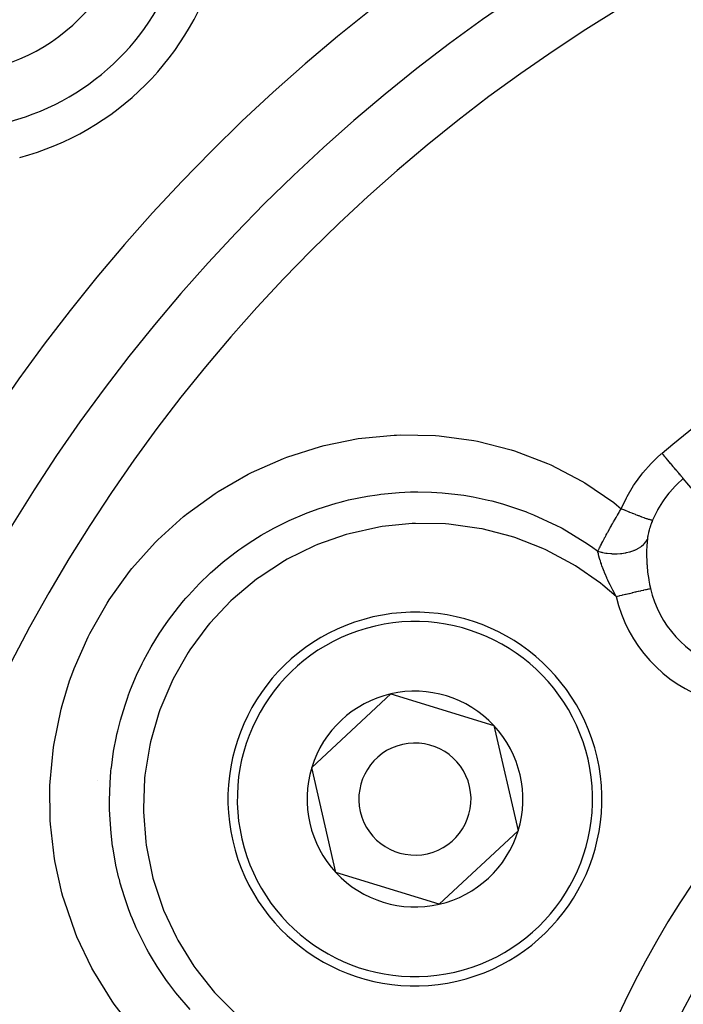
# Model space of a CAD drawing. Extents: x 24 to 840, y -360 to 283.
# Drawn here: x 731 to 749, y -25 to 2 of the extents above; entities that cross this region are included whole.
import ezdxf

# ---------------------------------------------------------------- set-up
doc = ezdxf.new("R2010")
doc.units = 0
doc.linetypes.add('DASHED', pattern=[11.05, 8.7, -2.35])
doc.layers.get('0').update_dxf_attribs({"linetype": 'CONTINUOUS'})
doc.layers.add('NEVIDI', color=4, linetype='DASHED')

msp = doc.modelspace()

# ---------------------------------------------------------------- linework, layer by layer
at = {"color": 2}
for p, q in [((739.163983, -18.321266), (741.276574, -16.353959)), ((741.276574, -16.353959), (744.036607, -17.199864)), ((744.036607, -17.199864), (744.684048, -20.013074)), ((739.811425, -21.134476), (739.163983, -18.321266)), ((744.684048, -20.013074), (742.571458, -21.98038)), ((742.571458, -21.98038), (739.811425, -21.134476))]:
    msp.add_line(p, q, dxfattribs=at)
for centre, radius, start, end in [((770.069842, -35.41717), 70, 8.841531, 171.158469), ((770.069842, -35.41717), 47.5, 0, 180), ((770.069842, -35.41717), 45.5, 0, 180), ((729.411202, 5.24147), 5, 180, 360), ((729.411202, 5.24147), 7.5, 285.0123, 344.9877), ((770.069842, -35.41717), 23.5, 90, 270), ((741.924016, -19.16717), 5, 282.960566, 102.960566), ((741.924016, -19.16717), 5, 102.960566, 282.960566), ((741.924016, -19.16717), 2.886751, 42.960566, 102.960566), ((741.924016, -19.16717), 2.886751, 102.960566, 162.960566), ((741.924016, -19.16717), 2.886751, 342.960566, 42.960566), ((741.924016, -19.16717), 1.5, 102.960566, 282.960566), ((741.924016, -19.16717), 1.5, 282.960566, 102.960566), ((741.924016, -19.16717), 2.886751, 162.960566, 222.960566), ((741.924016, -19.16717), 2.886751, 282.960566, 342.960566), ((741.924016, -19.16717), 2.886751, 222.960566, 282.960566)]:
    msp.add_arc(centre, radius, start, end, dxfattribs=at)
at = {"layer": 'NEVIDI', "color": 7, "linetype": 'CONTINUOUS'}
for p, q in [((740.507417, -9.50914), (741.36893, -9.429216)), ((741.36893, -9.429216), (741.434062, -9.426436)), ((741.434062, -9.426436), (741.533338, -9.423077)), ((741.533338, -9.423077), (742.470923, -9.443656)), ((742.470923, -9.443656), (742.571864, -9.451545)), ((742.571864, -9.451545), (743.496143, -9.576472)), ((738.502505, -10.016878), (739.397528, -9.732625)), ((739.397528, -9.732625), (739.494973, -9.70743)), ((739.494973, -9.70743), (740.409561, -9.523335)), ((740.409561, -9.523335), (740.507417, -9.50914)), ((743.496143, -9.576472), (743.594207, -9.595431)), ((743.594207, -9.595431), (744.495216, -9.823406)), ((744.495216, -9.823406), (744.590254, -9.853329)), ((744.590254, -9.853329), (745.46606, -10.186152)), ((748.403576, -10.031295), (748.512529, -9.934531)), ((748.512529, -9.934531), (748.532432, -9.917614)), ((748.560122, -9.950398), (748.532432, -9.917614)), ((748.604822, -10.003321), (748.560122, -9.950398)), ((748.608836, -10.008074), (748.604822, -10.003321)), ((748.64214, -10.047504), (748.608836, -10.008074)), ((737.556963, -10.428194), (738.408946, -10.052293)), ((738.408946, -10.052293), (738.502505, -10.016878)), ((745.46606, -10.186152), (745.558572, -10.227642)), ((745.558572, -10.227642), (746.387177, -10.659589)), ((748.019875, -10.43926), (748.239359, -10.191779)), ((748.239359, -10.191779), (748.270329, -10.160051)), ((748.270329, -10.160051), (748.403576, -10.031295)), ((748.684555, -10.097722), (748.64214, -10.047504)), ((748.688377, -10.102247), (748.684555, -10.097722)), ((748.721019, -10.140894), (748.688377, -10.102247)), ((748.760501, -10.18764), (748.721019, -10.140894)), ((748.764183, -10.191999), (748.760501, -10.18764)), ((748.795418, -10.22898), (748.764183, -10.191999)), ((748.831396, -10.271577), (748.795418, -10.22898)), ((748.834742, -10.275539), (748.831396, -10.271577)), ((736.660876, -10.937886), (737.468211, -10.47315)), ((737.468211, -10.47315), (737.556963, -10.428194)), ((747.795433, -10.743653), (747.991899, -10.474017)), ((747.991899, -10.474017), (748.019875, -10.43926)), ((748.864073, -10.310265), (748.834742, -10.275539)), ((748.896055, -10.348131), (748.864073, -10.310265)), ((748.899127, -10.351768), (748.896055, -10.348131)), ((748.92576, -10.383301), (748.899127, -10.351768)), ((748.953504, -10.416149), (748.92576, -10.383301)), ((748.956105, -10.419228), (748.953504, -10.416149)), ((748.979503, -10.44693), (748.956105, -10.419228)), ((749.002563, -10.474234), (748.979503, -10.44693)), ((749.004744, -10.476815), (749.002563, -10.474234)), ((749.024426, -10.500118), (749.004744, -10.476815)), ((749.042533, -10.521557), (749.024426, -10.500118)), ((749.044247, -10.523586), (749.042533, -10.521557)), ((749.059712, -10.541895), (749.044247, -10.523586)), ((746.387177, -10.659589), (746.471769, -10.710284)), ((746.471769, -10.710284), (747.239253, -11.235278)), ((747.599983, -11.070315), (747.770597, -10.781414)), ((747.770597, -10.781414), (747.795433, -10.743653)), ((748.88421, -10.794353), (748.73694, -10.958061)), ((748.90425, -10.773864), (748.88421, -10.794353)), ((748.927908, -10.750177), (748.90425, -10.773864)), ((749.101514, -10.591388), (748.927908, -10.750177)), ((749.072747, -10.557329), (749.059712, -10.541895)), ((749.073967, -10.558773), (749.072747, -10.557329)), ((749.08476, -10.571551), (749.073967, -10.558773)), ((749.092701, -10.580953), (749.08476, -10.571551)), ((749.09341, -10.581793), (749.092701, -10.580953)), ((749.099144, -10.588581), (749.09341, -10.581793)), ((749.101514, -10.591388), (749.099144, -10.588581)), ((750.389452, -12.116262), (749.101514, -10.591388)), ((735.816973, -11.545346), (736.577183, -10.99222)), ((736.577183, -10.99222), (736.660876, -10.937886)), ((740.147, -11.164524), (740.652199, -11.062585)), ((740.652199, -11.062585), (740.911273, -11.02301)), ((740.911273, -11.02301), (740.969652, -11.015262)), ((740.969652, -11.015262), (741.008594, -11.010332)), ((741.008594, -11.010332), (741.503496, -10.96413)), ((741.503496, -10.96413), (741.805952, -10.950815)), ((741.805952, -10.950815), (741.909809, -10.948839)), ((741.909809, -10.948839), (742.005543, -10.948189)), ((742.005543, -10.948189), (742.369882, -10.956022)), ((742.369882, -10.956022), (742.650394, -10.973244)), ((742.650394, -10.973244), (742.900597, -10.996887)), ((742.900597, -10.996887), (742.995525, -11.007914)), ((742.995525, -11.007914), (743.229818, -11.04003)), ((743.229818, -11.04003), (743.479558, -11.082029)), ((748.715592, -10.98393), (748.624909, -11.100913)), ((748.73694, -10.958061), (748.715592, -10.98393)), ((739.337278, -11.399061), (739.816291, -11.249446)), ((739.816291, -11.249446), (739.927906, -11.219143)), ((739.927906, -11.219143), (740.021509, -11.195026)), ((740.021509, -11.195026), (740.147, -11.164524)), ((743.479558, -11.082029), (743.881832, -11.166868)), ((743.881832, -11.166868), (743.97704, -11.190111)), ((743.97704, -11.190111), (744.075601, -11.215472)), ((744.075601, -11.215472), (744.296153, -11.277084)), ((744.296153, -11.277084), (744.828841, -11.454572)), ((747.239253, -11.235278), (747.317622, -11.296136)), ((747.317622, -11.296136), (747.444044, -11.397447)), ((747.444044, -11.397447), (747.578902, -11.110312)), ((747.578902, -11.110312), (747.599983, -11.070315)), ((748.546499, -11.212714), (748.415251, -11.42864)), ((748.565499, -11.184603), (748.546499, -11.212714)), ((748.624909, -11.100913), (748.565499, -11.184603)), ((735.739063, -11.608627), (735.773455, -11.580529)), ((735.773455, -11.580529), (735.816973, -11.545346)), ((738.557271, -11.714534), (738.979204, -11.532398)), ((738.979204, -11.532398), (738.999355, -11.524389)), ((738.999355, -11.524389), (739.069329, -11.497052)), ((739.069329, -11.497052), (739.337278, -11.399061)), ((744.828841, -11.454572), (744.908946, -11.484898)), ((744.908946, -11.484898), (744.919179, -11.488843)), ((744.919179, -11.488843), (745.096103, -11.559614)), ((745.096103, -11.559614), (745.708129, -11.843826)), ((747.302555, -11.636844), (747.333977, -11.583082)), ((747.333977, -11.583082), (747.341563, -11.570156)), ((747.341563, -11.570156), (747.368333, -11.524702)), ((747.368333, -11.524702), (747.382853, -11.500151)), ((747.382853, -11.500151), (747.388602, -11.490449)), ((747.388602, -11.490449), (747.396399, -11.47731)), ((747.396399, -11.47731), (747.444044, -11.397447)), ((747.444046, -11.397448), (747.445266, -11.397956)), ((747.445266, -11.397956), (747.529604, -11.432877)), ((747.529604, -11.432877), (747.541806, -11.437893)), ((747.541806, -11.437893), (747.544512, -11.439004)), ((747.544512, -11.439004), (747.547518, -11.440237)), ((747.547518, -11.440237), (747.62714, -11.4727)), ((747.62714, -11.4727), (747.641533, -11.478523)), ((747.641533, -11.478523), (747.656435, -11.484536)), ((747.656435, -11.484536), (747.661947, -11.486757)), ((747.661947, -11.486757), (747.721704, -11.510688)), ((747.721704, -11.510688), (747.735538, -11.516189)), ((747.735538, -11.516189), (747.766225, -11.528339)), ((747.766225, -11.528339), (747.771457, -11.530402)), ((747.771457, -11.530402), (747.811939, -11.546291)), ((747.811939, -11.546291), (747.825061, -11.55141)), ((747.825061, -11.55141), (747.86935, -11.568567)), ((747.86935, -11.568567), (747.874204, -11.570435)), ((747.874204, -11.570435), (747.896805, -11.579103)), ((747.896805, -11.579103), (747.90902, -11.583763)), ((747.90902, -11.583763), (747.964132, -11.604572)), ((748.398991, -11.458552), (748.289156, -11.686158)), ((748.409158, -11.439753), (748.398991, -11.458552)), ((748.415251, -11.42864), (748.409158, -11.439753)), ((735.047288, -12.234246), (735.739063, -11.608627)), ((738.223274, -11.879152), (738.557271, -11.714534)), ((741.851939, -11.794628), (741.043865, -11.875966)), ((741.939344, -11.791063), (741.851939, -11.794628)), ((742.745915, -11.806044), (741.939344, -11.791063)), ((742.832146, -11.812752), (742.745915, -11.806044)), ((743.640184, -11.924061), (742.832146, -11.812752)), ((745.708129, -11.843826), (745.724741, -11.852439)), ((745.724741, -11.852439), (745.808054, -11.896385)), ((747.149675, -11.903932), (747.178093, -11.853546)), ((747.178093, -11.853546), (747.185126, -11.841132)), ((747.185126, -11.841132), (747.206516, -11.803501)), ((747.206516, -11.803501), (747.224692, -11.771678)), ((747.224692, -11.771678), (747.228768, -11.764559)), ((747.228768, -11.764559), (747.236, -11.751947)), ((747.236, -11.751947), (747.280741, -11.674382)), ((747.280741, -11.674382), (747.286214, -11.664948)), ((747.286214, -11.664948), (747.288105, -11.66169)), ((747.288105, -11.66169), (747.302555, -11.636844)), ((747.964132, -11.604572), (747.968541, -11.606219)), ((747.968541, -11.606219), (747.975464, -11.608801)), ((747.975464, -11.608801), (747.986647, -11.612957)), ((747.986647, -11.612957), (748.046848, -11.634978)), ((748.046848, -11.634978), (748.049024, -11.635762)), ((748.049024, -11.635762), (748.053013, -11.637196)), ((748.053013, -11.637196), (748.056874, -11.638581)), ((748.056874, -11.638581), (748.110129, -11.657329)), ((748.110129, -11.657329), (748.118893, -11.660342)), ((748.118893, -11.660342), (748.122587, -11.661605)), ((748.122587, -11.661605), (748.125895, -11.662732)), ((748.125895, -11.662732), (748.164515, -11.675583)), ((748.164515, -11.675583), (748.171873, -11.677957)), ((748.171873, -11.677957), (748.183508, -11.681649)), ((748.183508, -11.681649), (748.186212, -11.682496)), ((748.186212, -11.682496), (748.209494, -11.689561)), ((748.209494, -11.689561), (748.215367, -11.691269)), ((748.215367, -11.691269), (748.230919, -11.695598)), ((748.225769, -11.849024), (748.223894, -11.854472)), ((748.237582, -11.815709), (748.225769, -11.849024)), ((748.230919, -11.695598), (748.232876, -11.69612)), ((748.232876, -11.69612), (748.244362, -11.69904)), ((748.239561, -11.810286), (748.237582, -11.815709)), ((748.241638, -11.804644), (748.239561, -11.810286)), ((748.252125, -11.776825), (748.241638, -11.804644)), ((748.244362, -11.69904), (748.248702, -11.70007)), ((748.248702, -11.70007), (748.263926, -11.703197)), ((748.254199, -11.771447), (748.252125, -11.776825)), ((748.267534, -11.737792), (748.254199, -11.771447)), ((748.263926, -11.703197), (748.265179, -11.703407)), ((748.265179, -11.703407), (748.268854, -11.70396)), ((748.269771, -11.732292), (748.267534, -11.737792)), ((748.268854, -11.70396), (748.271605, -11.704299)), ((748.281328, -11.704483), (748.269771, -11.732292)), ((748.271605, -11.704299), (748.281328, -11.704483)), ((748.289156, -11.686158), (748.281328, -11.704483)), ((737.488258, -12.311862), (737.815571, -12.106515)), ((737.815571, -12.106515), (738.067051, -11.962717)), ((738.067051, -11.962717), (738.153201, -11.916102)), ((738.153201, -11.916102), (738.223274, -11.879152)), ((740.081094, -12.090529), (739.320756, -12.3582)), ((740.165186, -12.06644), (740.081094, -12.090529)), ((740.956253, -11.890089), (740.165186, -12.06644)), ((741.043865, -11.875966), (740.956253, -11.890089)), ((743.723706, -11.940643), (743.640184, -11.924061)), ((744.50962, -12.14529), (743.723706, -11.940643)), ((745.808054, -11.896385), (745.85794, -11.923309)), ((745.85794, -11.923309), (746.464079, -12.289301)), ((747.010049, -12.157299), (747.035809, -12.109722)), ((747.035809, -12.109722), (747.042079, -12.098206)), ((747.042079, -12.098206), (747.056484, -12.071839)), ((747.056484, -12.071839), (747.077996, -12.032684)), ((747.077996, -12.032684), (747.081265, -12.026756)), ((747.081265, -12.026756), (747.08783, -12.014869)), ((747.08783, -12.014869), (747.1289, -11.940995)), ((747.1289, -11.940995), (747.129791, -11.939402)), ((747.129791, -11.939402), (747.135612, -11.928999)), ((747.135612, -11.928999), (747.149675, -11.903932)), ((748.154132, -12.115832), (748.14892, -12.145883)), ((748.155055, -12.110868), (748.154132, -12.115832)), ((748.161119, -12.080284), (748.155055, -12.110868)), ((748.162181, -12.075235), (748.161119, -12.080284)), ((748.169095, -12.044121), (748.162181, -12.075235)), ((748.170298, -12.03898), (748.169095, -12.044121)), ((748.178072, -12.007304), (748.170298, -12.03898)), ((748.179413, -12.002086), (748.178072, -12.007304)), ((748.188068, -11.969809), (748.179413, -12.002086)), ((748.189542, -11.964533), (748.188068, -11.969809)), ((748.18974, -11.963828), (748.189542, -11.964533)), ((748.199075, -11.931705), (748.18974, -11.963828)), ((748.200699, -11.926314), (748.199075, -11.931705)), ((748.211045, -11.893169), (748.200699, -11.926314)), ((748.212802, -11.887729), (748.211045, -11.893169)), ((748.223894, -11.854472), (748.212802, -11.887729)), ((734.356081, -12.998457), (734.976718, -12.305208)), ((734.976718, -12.305208), (735.047288, -12.234246)), ((737.296147, -12.44263), (737.488258, -12.311862)), ((739.320756, -12.3582), (739.241117, -12.391656)), ((744.591644, -12.171886), (744.50962, -12.14529)), ((745.342341, -12.464958), (744.591644, -12.171886)), ((746.464079, -12.289301), (746.567164, -12.359199)), ((746.567164, -12.359199), (746.577815, -12.366558)), ((746.577815, -12.366558), (746.644975, -12.413554)), ((746.886966, -12.391897), (746.91152, -12.343959)), ((746.91152, -12.343959), (746.916901, -12.333541)), ((746.916901, -12.333541), (746.922242, -12.323227)), ((746.922242, -12.323227), (746.946248, -12.277215)), ((746.946248, -12.277215), (746.950919, -12.268323)), ((746.950919, -12.268323), (746.956608, -12.257519)), ((746.956608, -12.257519), (746.987136, -12.200003)), ((746.987136, -12.200003), (746.992321, -12.190305)), ((746.992321, -12.190305), (746.99832, -12.179112)), ((746.99832, -12.179112), (747.010049, -12.157299)), ((747.983898, -12.399928), (748.035921, -12.355049)), ((748.035921, -12.355049), (748.045931, -12.345159)), ((748.045931, -12.345159), (748.05423, -12.33658)), ((748.05423, -12.33658), (748.09544, -12.287465)), ((748.09544, -12.287465), (748.103117, -12.276744)), ((748.103117, -12.276744), (748.109418, -12.267449)), ((748.109418, -12.267449), (748.13921, -12.214814)), ((748.131645, -12.298614), (748.125801, -12.385672)), ((748.132801, -12.284631), (748.131645, -12.298614)), ((748.139643, -12.213899), (748.132801, -12.284631)), ((748.13921, -12.214814), (748.139643, -12.213899)), ((748.142177, -12.192433), (748.139644, -12.213894)), ((748.143127, -12.185107), (748.142177, -12.192433)), ((748.143772, -12.180307), (748.143127, -12.185107)), ((748.148137, -12.150753), (748.143772, -12.180307)), ((748.14892, -12.145883), (748.148137, -12.150753)), ((736.796912, -12.821728), (737.11165, -12.575848)), ((737.11165, -12.575848), (737.216598, -12.499125)), ((737.216598, -12.499125), (737.296147, -12.44263)), ((739.241117, -12.391656), (738.509752, -12.751542)), ((745.421949, -12.501552), (745.342341, -12.464958)), ((746.140165, -12.884311), (745.421949, -12.501552)), ((746.644975, -12.413554), (746.814859, -12.537177)), ((746.814853, -12.537176), (746.902997, -12.56065)), ((746.815034, -12.538055), (746.814859, -12.537177)), ((746.81486, -12.537172), (746.832465, -12.500987)), ((746.819135, -12.558048), (746.815034, -12.538055)), ((746.830164, -12.607103), (746.819135, -12.558048)), ((746.832961, -12.618712), (746.830164, -12.607103)), ((746.832465, -12.500987), (746.838715, -12.488262)), ((746.833955, -12.62277), (746.832961, -12.618712)), ((746.844668, -12.664618), (746.833955, -12.62277)), ((746.838715, -12.488262), (746.843553, -12.478454)), ((746.843553, -12.478454), (746.862251, -12.440869)), ((746.862251, -12.440869), (746.874176, -12.417145)), ((746.874176, -12.417145), (746.879209, -12.407185)), ((746.879209, -12.407185), (746.886966, -12.391897)), ((746.902997, -12.56065), (746.921948, -12.564979)), ((746.921948, -12.564979), (746.938368, -12.568534)), ((746.938368, -12.568534), (747.030902, -12.585268)), ((747.030902, -12.585268), (747.05039, -12.588098)), ((747.05039, -12.588098), (747.067058, -12.59033)), ((747.067058, -12.59033), (747.161379, -12.599735)), ((747.161379, -12.599735), (747.181011, -12.601005)), ((747.181011, -12.601005), (747.198017, -12.601914)), ((747.198017, -12.601914), (747.292353, -12.603699)), ((747.292353, -12.603699), (747.311839, -12.603376)), ((747.311839, -12.603376), (747.328678, -12.602905)), ((747.328678, -12.602905), (747.421126, -12.597092)), ((747.421126, -12.597092), (747.440159, -12.595202)), ((747.440159, -12.595202), (747.456407, -12.593394)), ((747.456407, -12.593394), (747.545818, -12.580127)), ((747.545818, -12.580127), (747.563997, -12.576708)), ((747.563997, -12.576708), (747.579685, -12.57355)), ((747.579685, -12.57355), (747.66408, -12.553049)), ((747.66408, -12.553049), (747.681403, -12.548058)), ((747.681403, -12.548058), (747.695779, -12.543699)), ((747.695779, -12.543699), (747.774097, -12.516229)), ((747.774097, -12.516229), (747.789899, -12.509856)), ((747.789899, -12.509856), (747.803313, -12.504206)), ((747.803313, -12.504206), (747.873865, -12.470445)), ((747.873865, -12.470445), (747.887945, -12.462791)), ((747.887945, -12.462791), (747.899851, -12.45605)), ((747.899851, -12.45605), (747.961674, -12.416429)), ((747.961674, -12.416429), (747.973902, -12.40752)), ((747.973902, -12.40752), (747.983898, -12.399928)), ((748.120182, -12.589925), (748.120174, -12.600104)), ((748.120174, -12.600104), (748.120208, -12.615603)), ((748.121215, -12.505916), (748.120182, -12.589925)), ((748.120208, -12.615603), (748.12172, -12.713096)), ((748.121587, -12.490742), (748.121215, -12.505916)), ((748.123476, -12.434537), (748.121587, -12.490742)), ((748.125048, -12.400062), (748.123476, -12.434537)), ((748.125801, -12.385672), (748.125048, -12.400062)), ((736.511028, -13.067398), (736.796912, -12.821728)), ((738.435644, -12.79366), (737.754297, -13.236336)), ((738.509752, -12.751542), (738.435644, -12.79366)), ((746.214502, -12.929694), (746.140165, -12.884311)), ((746.852148, -12.692141), (746.844668, -12.664618)), ((746.85559, -12.704419), (746.852148, -12.692141)), ((746.86235, -12.727915), (746.85559, -12.704419)), ((746.878867, -12.782473), (746.86235, -12.727915)), ((746.879974, -12.786004), (746.878867, -12.782473)), ((746.882957, -12.795453), (746.879974, -12.786004)), ((746.898741, -12.843916), (746.882957, -12.795453)), ((746.910146, -12.877529), (746.898741, -12.843916)), ((746.914937, -12.891344), (746.910146, -12.877529)), ((746.926129, -12.922968), (746.914937, -12.891344)), ((748.12172, -12.713096), (748.122176, -12.728983)), ((748.122176, -12.728983), (748.126322, -12.827955)), ((748.126322, -12.827955), (748.127204, -12.843969)), ((748.127204, -12.843969), (748.129415, -12.880227)), ((748.129417, -12.880227), (748.131598, -12.911951)), ((733.744281, -13.837764), (734.293333, -13.076417)), ((734.293333, -13.076417), (734.356081, -12.998457)), ((736.16608, -13.396081), (736.439153, -13.132817)), ((736.439153, -13.132817), (736.457489, -13.115981)), ((736.457489, -13.115981), (736.511028, -13.067398)), ((746.882654, -13.393092), (746.214502, -12.929694)), ((746.943419, -12.970256), (746.926129, -12.922968)), ((746.946043, -12.977281), (746.943419, -12.970256)), ((746.951452, -12.991647), (746.946043, -12.977281)), ((746.984335, -13.075966), (746.951452, -12.991647)), ((746.986279, -13.080803), (746.984335, -13.075966)), ((746.99216, -13.095345), (746.986279, -13.080803)), ((746.99678, -13.106676), (746.99216, -13.095345)), ((747.030412, -13.186866), (746.99678, -13.106676)), ((748.131598, -12.911951), (748.134008, -12.943643)), ((748.134008, -12.943643), (748.13533, -12.959847)), ((748.13533, -12.959847), (748.144892, -13.060309)), ((748.144892, -13.060309), (748.146662, -13.076557)), ((748.146662, -13.076557), (748.156116, -13.155107)), ((748.156116, -13.155107), (748.159087, -13.177494)), ((735.864608, -13.716838), (736.16608, -13.396081)), ((737.684967, -13.287498), (737.064478, -13.805263)), ((737.754297, -13.236336), (737.684967, -13.287498)), ((746.95085, -13.44652), (746.882654, -13.393092)), ((747.036835, -13.201756), (747.030412, -13.186866)), ((747.05664, -13.246904), (747.036835, -13.201756)), ((747.059657, -13.253685), (747.05664, -13.246904)), ((747.075578, -13.28907), (747.059657, -13.253685)), ((747.078548, -13.2956), (747.075578, -13.28907)), ((747.085601, -13.311021), (747.078548, -13.2956)), ((747.131016, -13.407633), (747.085601, -13.311021)), ((747.132749, -13.411234), (747.131016, -13.407633)), ((747.138674, -13.4235), (747.132749, -13.411234)), ((747.145606, -13.437764), (747.138674, -13.4235)), ((748.159087, -13.177494), (748.161341, -13.193882)), ((748.161341, -13.193882), (748.176804, -13.295308)), ((748.176804, -13.295308), (748.17955, -13.311685)), ((748.17955, -13.311685), (748.198198, -13.413272)), ((748.198198, -13.413272), (748.201467, -13.42963)), ((748.201467, -13.42963), (748.222027, -13.524906)), ((747.305237, -13.745028), (746.95085, -13.44652)), ((747.187689, -13.522489), (747.145606, -13.437764)), ((747.195897, -13.538663), (747.187689, -13.522489)), ((747.217443, -13.580623), (747.195897, -13.538663)), ((747.24866, -13.64022), (747.217443, -13.580623)), ((747.255621, -13.653328), (747.24866, -13.64022)), ((747.257593, -13.657031), (747.255621, -13.653328)), ((747.305237, -13.745028), (747.257593, -13.657031)), ((747.479656, -13.704583), (747.522849, -13.694567)), ((747.522849, -13.694567), (747.559646, -13.686035)), ((747.559646, -13.686035), (747.5715, -13.683286)), ((747.5715, -13.683286), (747.64207, -13.666922)), ((747.64207, -13.666922), (747.649379, -13.665227)), ((747.649379, -13.665227), (747.660679, -13.662607)), ((747.660679, -13.662607), (747.735728, -13.645204)), ((747.735728, -13.645204), (747.74671, -13.642658)), ((747.74671, -13.642658), (747.755799, -13.64055)), ((747.755799, -13.64055), (747.818142, -13.626094)), ((747.818142, -13.626094), (747.828546, -13.623681)), ((747.828546, -13.623681), (747.862181, -13.615882)), ((747.862181, -13.615882), (747.895904, -13.608062)), ((747.895904, -13.608062), (747.905433, -13.605853)), ((747.905433, -13.605853), (747.959484, -13.593319)), ((747.959484, -13.593319), (747.967908, -13.591366)), ((747.967908, -13.591366), (747.976818, -13.5893)), ((747.976818, -13.5893), (748.033891, -13.576065)), ((748.033891, -13.576065), (748.041807, -13.57423)), ((748.041807, -13.57423), (748.046121, -13.57323)), ((748.046121, -13.57323), (748.092932, -13.562375)), ((748.092932, -13.562375), (748.099946, -13.560748)), ((748.099946, -13.560748), (748.120678, -13.555941)), ((748.120678, -13.555941), (748.144554, -13.550404)), ((748.144554, -13.550404), (748.150706, -13.548978)), ((748.150706, -13.548978), (748.181941, -13.541735)), ((748.181941, -13.541735), (748.188479, -13.540219)), ((748.188479, -13.540219), (748.193488, -13.539058)), ((748.193488, -13.539058), (748.223678, -13.532057)), ((748.222027, -13.524906), (748.223376, -13.530757)), ((748.223376, -13.530757), (748.223678, -13.532057)), ((733.225689, -14.73411), (733.689375, -13.923062)), ((733.689375, -13.923062), (733.744281, -13.837764)), ((735.598927, -14.030152), (735.737861, -13.862405)), ((735.737861, -13.862405), (735.801453, -13.788519)), ((735.801453, -13.788519), (735.864608, -13.716838)), ((737.000145, -13.865811), (736.442007, -14.457853)), ((737.064478, -13.805263), (737.000145, -13.865811)), ((747.305237, -13.745028), (747.374162, -13.729045)), ((747.374162, -13.729045), (747.386159, -13.726263)), ((747.386159, -13.726263), (747.400082, -13.723035)), ((747.400082, -13.723035), (747.467576, -13.707384)), ((747.467576, -13.707384), (747.479656, -13.704583)), ((735.332895, -14.378427), (735.598927, -14.030152)), ((735.188079, -14.585247), (735.332895, -14.378427)), ((736.442007, -14.457853), (736.385547, -14.5254)), ((733.18089, -14.823019), (733.225689, -14.73411)), ((734.867404, -15.09742), (735.096022, -14.724027)), ((735.096022, -14.724027), (735.13366, -14.666555)), ((735.13366, -14.666555), (735.188079, -14.585247)), ((736.385547, -14.5254), (735.905121, -15.175203)), ((732.806228, -15.675218), (733.18089, -14.823019)), ((734.674878, -15.450648), (734.867404, -15.09742)), ((735.85739, -15.248543), (735.457844, -15.95046)), ((735.905121, -15.175203), (735.85739, -15.248543)), ((734.479994, -15.856334), (734.631215, -15.536802)), ((734.631215, -15.536802), (734.66798, -15.464095)), ((734.66798, -15.464095), (734.674878, -15.450648)), ((732.685921, -16.006095), (732.77089, -15.768646)), ((732.77089, -15.768646), (732.806228, -15.675218)), ((732.486051, -16.661709), (732.685921, -16.006095)), ((734.319771, -16.239701), (734.479994, -15.856334)), ((735.419842, -16.027479), (735.102745, -16.780302)), ((735.457844, -15.95046), (735.419842, -16.027479)), ((734.26779, -16.376921), (734.319771, -16.239701)), ((734.170824, -16.654919), (734.234625, -16.468505)), ((734.234625, -16.468505), (734.26779, -16.376921)), ((732.271796, -17.676514), (732.460289, -16.760176)), ((732.460289, -16.760176), (732.486051, -16.661709)), ((734.050893, -17.05248), (734.170824, -16.654919)), ((735.102745, -16.780302), (735.074, -16.861838)), ((733.977607, -17.339197), (734.050893, -17.05248)), ((735.074, -16.861838), (734.850895, -17.638798)), ((733.955891, -17.433383), (733.977607, -17.339197)), ((733.866908, -17.889074), (733.943283, -17.490496)), ((733.943283, -17.490496), (733.955891, -17.433383)), ((734.850895, -17.638798), (734.831743, -17.724467)), ((732.166806, -18.701807), (732.256913, -17.775094)), ((732.256913, -17.775094), (732.271796, -17.676514)), ((733.805907, -18.3274), (733.866908, -17.889074)), ((734.831743, -17.724467), (734.702676, -18.523135)), ((733.770402, -18.734794), (733.795488, -18.425667)), ((733.795488, -18.425667), (733.804444, -18.34055)), ((733.804444, -18.34055), (733.805907, -18.3274)), ((732.162415, -18.801801), (732.166806, -18.701807)), ((733.42298, -18.674012), (733.42186, -18.674012)), ((734.6938, -18.61106), (734.66052, -19.423592)), ((734.702676, -18.523135), (734.6938, -18.61106)), ((732.171368, -19.737453), (732.162415, -18.801801)), ((733.754465, -19.204603), (733.770402, -18.734794)), ((733.754813, -19.33814), (733.754465, -19.204603)), ((733.756426, -19.435384), (733.754813, -19.33814)), ((733.761409, -19.591411), (733.756426, -19.435384)), ((734.66052, -19.423592), (734.662172, -19.511311)), ((732.177779, -19.83882), (732.171368, -19.737453)), ((733.795877, -20.077266), (733.761409, -19.591411)), ((734.662172, -19.511311), (734.725308, -20.315185)), ((732.287085, -20.769126), (732.177779, -19.83882)), ((733.826037, -20.33583), (733.795877, -20.077266)), ((733.839502, -20.432883), (733.826037, -20.33583)), ((733.841634, -20.447515), (733.839502, -20.432883)), ((733.929069, -20.939464), (733.841634, -20.447515)), ((734.725308, -20.315185), (734.737134, -20.400477)), ((734.737134, -20.400477), (734.896318, -21.197199)), ((732.304014, -20.867232), (732.287085, -20.769126)), ((732.485129, -21.677996), (732.304014, -20.867232)), ((734.009251, -21.285235), (733.929069, -20.939464)), ((734.01865, -21.32177), (734.009251, -21.285235)), ((734.043558, -21.415403), (734.01865, -21.32177)), ((734.896318, -21.197199), (734.91796, -21.279709)), ((734.91796, -21.279709), (735.171365, -22.054778)), ((734.153656, -21.785171), (734.043558, -21.415403)), ((732.511842, -21.774998), (732.485129, -21.677996)), ((732.53937, -21.870999), (732.511842, -21.774998)), ((734.265017, -22.106433), (734.153656, -21.785171)), ((732.845941, -22.754954), (732.53937, -21.870999)), ((734.330424, -22.277252), (734.265017, -22.106433)), ((735.171365, -22.054778), (735.202977, -22.134971)), ((734.366494, -22.36683), (734.330424, -22.277252)), ((734.47145, -22.611667), (734.366494, -22.36683)), ((735.202977, -22.134971), (735.543187, -22.867424)), ((734.607159, -22.899349), (734.47145, -22.611667)), ((732.884333, -22.848704), (732.845941, -22.754954)), ((733.286899, -23.69495), (732.884333, -22.848704)), ((734.752796, -23.179309), (734.607159, -22.899349)), ((735.543187, -22.867424), (735.585015, -22.945029)), ((734.799088, -23.263063), (734.752796, -23.179309)), ((735.585015, -22.945029), (736.012076, -23.635595)), ((734.87569, -23.396773), (734.799088, -23.263063)), ((735.029369, -23.648624), (734.87569, -23.396773)), ((733.334704, -23.782541), (733.286899, -23.69495)), ((735.282985, -24.024113), (735.029369, -23.648624)), ((736.012076, -23.635595), (736.062884, -23.707804)), ((736.062884, -23.707804), (736.567761, -24.342023)), ((733.825428, -24.573807), (733.334704, -23.782541)), ((735.339866, -24.102451), (735.282985, -24.024113)), ((735.366098, -24.137925), (735.339866, -24.102451)), ((735.532679, -24.354187), (735.366098, -24.137925)), ((735.912274, -24.796317), (735.532679, -24.354187)), ((736.567761, -24.342023), (736.62644, -24.407383)), ((736.62644, -24.407383), (737.199162, -24.974314)), ((733.883066, -24.6561), (733.825428, -24.573807)), ((734.462275, -25.390901), (733.883066, -24.6561))]:
    msp.add_line(p, q, dxfattribs=at)
for centre, radius, start, end in [((770.069842, -35.41717), 43.732114, 0, 180), ((729.411202, 5.24147), 6.5, 285.0123, 344.9877), ((770.069842, -35.41717), 33.377947, 109.814928, 130.185072), ((770.069842, -35.41717), 25, 0, 180), ((751.034711, -12.880227), 2.885618, 193.055183, 310.185072), ((751.034711, -12.880227), 3.828427, 193.055183, 310.185072), ((741.924016, -19.16717), 4.75, 282.960566, 102.960566), ((741.924016, -19.16717), 4.75, 102.960566, 282.960566)]:
    msp.add_arc(centre, radius, start, end, dxfattribs=at)

doc.saveas('drawing.dxf')
